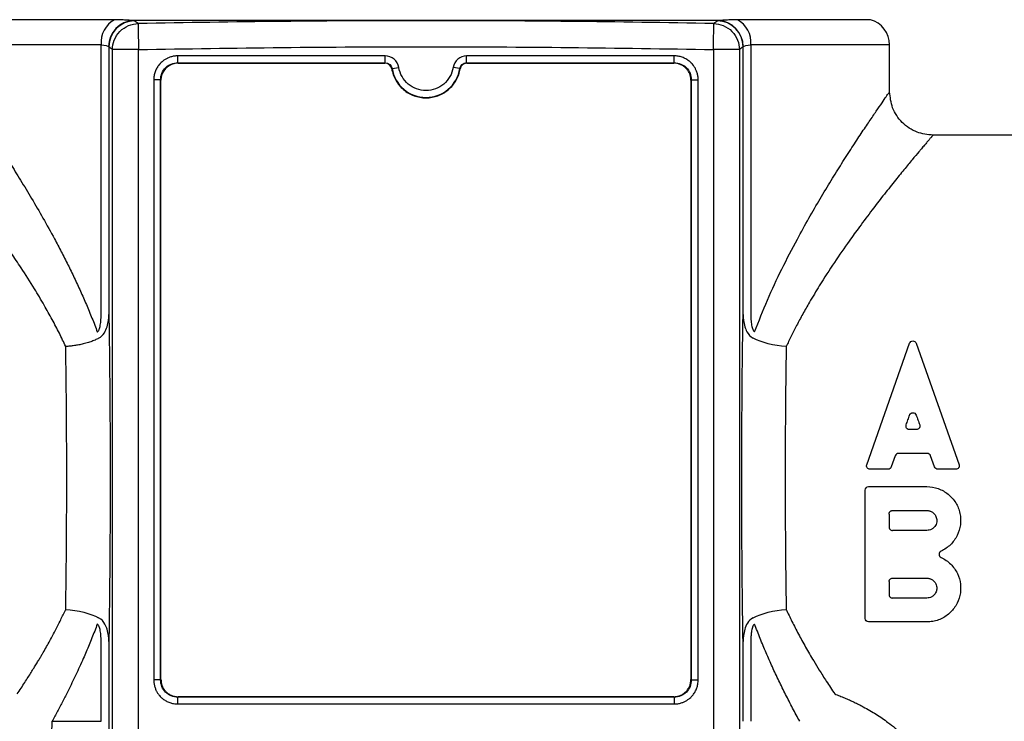
# Model space of a CAD drawing. Units: millimetres. Extents: x 5 to 210, y 5 to 292.
# Drawn here: x 48 to 105, y 139 to 180 of the extents above; entities that cross this region are included whole.
import ezdxf

# ---------------------------------------------------------------- set-up
doc = ezdxf.new("R2010")
doc.units = ezdxf.units.MM
doc.styles.add('SLDTEXTSTYLE0', font='TXT', dxfattribs={"width": 0.75})
doc.dimstyles.new('SLDDIMSTYLE0', dxfattribs={"dimtxt": 3.5, "dimasz": 3.302, "dimexe": 0, "dimexo": 0.0625, "dimgap": 0.875, "dimtad": 1, "dimdec": 0, "dimrnd": 1e-09, "dimzin": 12, "dimdsep": 46, "dimtxsty": 'SLDTEXTSTYLE0', "dimsah": 1, "dimcen": 0.09, "dimadec": 0, "dimazin": 3, "dimtfac": 1, "dimtdec": 0, "dimtofl": 0, "dimtmove": 0, "dimatfit": 3, "dimfxl": 1, "dimfrac": 2, "dimtolj": 1, "dimtzin": 12, "dimarcsym": 0})
doc.dimstyles.new('SLDDIMSTYLE1', dxfattribs={"dimtxt": 3.5, "dimasz": 3.302, "dimexe": 0, "dimexo": 0.0625, "dimgap": 0.875, "dimtad": 1, "dimdec": 1, "dimrnd": 1e-09, "dimzin": 12, "dimdsep": 46, "dimtxsty": 'SLDTEXTSTYLE0', "dimsah": 1, "dimcen": 0.09, "dimadec": 0, "dimazin": 3, "dimtfac": 1, "dimtdec": 1, "dimtofl": 0, "dimtmove": 0, "dimatfit": 3, "dimfxl": 1, "dimfrac": 2, "dimtolj": 1, "dimtzin": 12, "dimarcsym": 0})

# ---------------------------------------------------------------- blocks, each defined once
blk = doc.blocks.new('_D')
at = {"color": 150, "linetype": 'Continuous', "lineweight": 0}
for p, q in [((49.764, 222.171), (15.196, 222.171)), ((16.196, 153.171), (16.196, 222.171)), ((24.214, 153.171), (15.196, 153.171))]:
    blk.add_line(p, q, dxfattribs=at)
at = {"color": 150, "linetype": 'Continuous', "lineweight": 18}
for points in [[(16.196, 222.171), (15.688, 218.869), (16.704, 218.869)], [(16.196, 153.171), (16.704, 156.473), (15.688, 156.473)]]:
    blk.add_solid(points, dxfattribs=at)
at = {"color": 150, "linetype": 'Continuous', "lineweight": 18, "insert": (11.684, 185.677), "char_height": 3.5, "attachment_point": 1, "rotation": 90, "style": 'SLDTEXTSTYLE0'}
blk.add_mtext('69', dxfattribs=at)
blk = doc.blocks.new('_D_1')
at = {"color": 150, "linetype": 'Continuous', "lineweight": 0}
for p, q in [((24.214, 153.171), (14.212, 153.171)), ((15.212, 153.171), (15.212, 103.071)), ((49.845, 103.071), (14.212, 103.071))]:
    blk.add_line(p, q, dxfattribs=at)
at = {"color": 150, "linetype": 'Continuous', "lineweight": 18}
for points in [[(15.212, 153.171), (14.704, 149.869), (15.72, 149.869)], [(15.212, 103.071), (15.72, 106.373), (14.704, 106.373)]]:
    blk.add_solid(points, dxfattribs=at)
at = {"color": 150, "linetype": 'Continuous', "lineweight": 18, "insert": (10.701, 126.906), "char_height": 3.5, "attachment_point": 1, "rotation": 90, "style": 'SLDTEXTSTYLE0'}
blk.add_mtext('50', dxfattribs=at)
blk = doc.blocks.new('_D_2')
at = {"color": 150, "linetype": 'Continuous', "lineweight": 0}
for p, q in [((25.214, 175.121), (25.214, 233.172)), ((71.714, 223.171), (71.714, 233.172)), ((71.714, 232.172), (25.214, 232.172))]:
    blk.add_line(p, q, dxfattribs=at)
at = {"color": 150, "linetype": 'Continuous', "lineweight": 18}
for points in [[(25.214, 232.172), (28.516, 231.664), (28.516, 232.68)], [(71.714, 232.172), (68.412, 232.68), (68.412, 231.664)]]:
    blk.add_solid(points, dxfattribs=at)
at = {"color": 150, "linetype": 'Continuous', "lineweight": 18, "insert": (43.938, 236.684), "char_height": 3.5, "attachment_point": 1, "style": 'SLDTEXTSTYLE0'}
blk.add_mtext('46,5', dxfattribs=at)
blk = doc.blocks.new('_D_3')
at = {"color": 150, "linetype": 'Continuous', "lineweight": 0}
for p, q in [((71.714, 223.171), (71.714, 233.172)), ((118.214, 175.121), (118.214, 233.172)), ((71.714, 232.172), (118.214, 232.172))]:
    blk.add_line(p, q, dxfattribs=at)
at = {"color": 150, "linetype": 'Continuous', "lineweight": 18}
for points in [[(71.714, 232.172), (75.016, 231.664), (75.016, 232.68)], [(118.214, 232.172), (114.912, 232.68), (114.912, 231.664)]]:
    blk.add_solid(points, dxfattribs=at)
at = {"color": 150, "linetype": 'Continuous', "lineweight": 18, "insert": (90.438, 236.684), "char_height": 3.5, "attachment_point": 1, "style": 'SLDTEXTSTYLE0'}
blk.add_mtext('46,5', dxfattribs=at)
blk = doc.blocks.new('_D_4')
at = {"color": 150, "linetype": 'Continuous', "lineweight": 0}
for p, q in [((25.214, 175.121), (25.214, 243.748)), ((118.214, 175.121), (118.214, 243.748)), ((118.214, 242.748), (25.214, 242.748))]:
    blk.add_line(p, q, dxfattribs=at)
at = {"color": 150, "linetype": 'Continuous', "lineweight": 18}
for points in [[(25.214, 242.748), (28.516, 242.24), (28.516, 243.256)], [(118.214, 242.748), (114.912, 243.256), (114.912, 242.24)]]:
    blk.add_solid(points, dxfattribs=at)
at = {"color": 150, "linetype": 'Continuous', "lineweight": 18, "insert": (69.128, 247.26), "char_height": 3.5, "attachment_point": 1, "style": 'SLDTEXTSTYLE0'}
blk.add_mtext('93', dxfattribs=at)

msp = doc.modelspace()

# ---------------------------------------------------------------- linework, layer by layer
at = {"color": 8, "linetype": 'Continuous', "lineweight": 25}
for p, q in [((53.777, 179.574), (46.114, 179.574)), ((97.314, 179.574), (89.651, 179.574)), ((53.006, 178.128), (45.014, 178.128)), ((98.414, 178.128), (90.422, 178.128))]:
    msp.add_line(p, q, dxfattribs=at)
at = {"color": 7, "linetype": 'Continuous', "lineweight": 25}
for p, q in [((88.534, 179.52), (54.894, 179.52)), ((53.006, 162.596), (53.006, 178.128)), ((90.422, 178.128), (90.422, 162.596)), ((98.414, 175.42), (98.414, 178.128)), ((53.454, 178.014), (53.454, 162.596)), ((53.663, 131.019), (53.663, 177.849)), ((55.162, 177.849), (53.663, 177.849)), ((55.162, 131.019), (55.162, 177.849)), ((69.369, 177.489), (57.424, 177.489)), ((69.369, 177.093), (69.369, 177.489)), ((74.058, 177.093), (74.058, 177.489)), ((86.004, 177.489), (74.058, 177.489)), ((88.266, 177.849), (88.266, 131.019)), ((89.765, 177.849), (88.266, 177.849)), ((89.765, 177.849), (89.765, 131.019)), ((89.974, 162.596), (89.974, 178.014)), ((57.424, 177.093), (69.369, 177.093)), ((57.424, 177.093), (57.446, 177.071)), ((57.446, 177.071), (69.351, 177.071)), ((69.351, 177.071), (69.369, 177.093)), ((74.058, 177.093), (86.004, 177.093)), ((74.058, 177.093), (74.077, 177.071)), ((74.077, 177.071), (85.982, 177.071)), ((85.982, 177.071), (86.004, 177.093)), ((69.76, 176.759), (70.152, 176.822)), ((73.667, 176.759), (73.276, 176.822)), ((56.037, 176.103), (56.037, 141.539)), ((56.434, 141.539), (56.434, 176.103)), ((56.455, 176.081), (56.434, 176.103)), ((56.455, 141.561), (56.455, 176.081)), ((86.994, 176.103), (86.972, 176.081)), ((86.972, 176.081), (86.972, 141.561)), ((86.994, 176.103), (86.994, 141.539)), ((87.39, 141.539), (87.39, 176.103)), ((106.385, 172.921), (100.914, 172.921)), ((97.099, 153.937), (99.567, 160.93)), ((99.944, 160.93), (102.412, 153.937)), ((99.956, 155.963), (99.555, 155.963)), ((98.74, 154.454), (98.51, 153.804)), ((100.583, 154.588), (98.928, 154.588)), ((101.001, 153.804), (100.771, 154.454)), ((98.322, 153.671), (97.288, 153.671)), ((102.223, 153.671), (101.189, 153.671)), ((97.205, 152.671), (100.558, 152.671)), ((97.005, 145.078), (97.005, 152.471)), ((98.58, 151.296), (100.558, 151.296)), ((100.558, 150.15), (98.58, 150.15)), ((98.58, 147.399), (100.558, 147.399)), ((100.558, 146.253), (98.58, 146.253)), ((100.558, 144.878), (97.205, 144.878)), ((53.006, 139.153), (53.006, 143.746)), ((53.454, 143.746), (53.454, 138.582)), ((89.974, 139.153), (89.974, 143.746)), ((90.422, 143.746), (90.422, 139.153)), ((56.434, 141.539), (56.455, 141.561)), ((86.972, 141.561), (86.994, 141.539)), ((57.446, 140.571), (57.424, 140.549)), ((86.004, 140.549), (57.424, 140.549)), ((57.424, 140.153), (86.004, 140.153)), ((85.982, 140.571), (57.446, 140.571)), ((86.004, 140.549), (85.982, 140.571))]:
    msp.add_line(p, q, dxfattribs=at)
at = {"color": 7, "linetype": 'Continuous', "lineweight": 25, "flags": 128}
msp.add_lwpolyline([(50.19, 139.153), (50.513, 139.153), (50.844, 139.153), (51.184, 139.153), (51.532, 139.153), (51.889, 139.153), (52.253, 139.153), (52.626, 139.153), (53.006, 139.153)], dxfattribs=at)
at = {"color": 7, "linetype": 'Continuous', "lineweight": 25}
for centre, radius, start, end in [((54.514, 178.253), 1.513, 119.153, 184.7201), ((54.94, 178.022), 1.499, 91.7769, 180.031), ((54.955, 178.012), 1.501, 91.3526, 179.9465), ((88.473, 178.012), 1.501, 0.0535, 88.6474), ((88.487, 178.022), 1.499, 359.969, 88.2231), ((88.914, 178.253), 1.513, 355.2799, 60.847), ((96.914, 178.128), 1.5, 0, 74.534), ((71.714, 177.071), 1.978, 189.0689, 350.9311), ((47.488, 139.084), 2.703, 312.1915, 1.4547)]:
    msp.add_arc(centre, radius, start, end, dxfattribs=at)
for centre, major_axis, ratio, start_param, end_param in [((57.465, 176.061), (0.721, -0.721), 0.980815, 2.36588, 3.917306), ((69.344, 176.667), (0.265, 0.309), 0.983406, 5.595239, 6.983767)]:
    msp.add_ellipse(centre, major_axis=major_axis, ratio=ratio, start_param=start_param, end_param=end_param, dxfattribs=at)
for points, knots in [([(53.663, 177.849), (53.663, 178.024), (53.695, 178.213), (53.838, 178.578), (53.95, 178.753), (54.236, 179.045), (54.409, 179.16), (54.771, 179.31), (54.959, 179.345), (55.134, 179.348)], [0, 0, 0, 0, 0.25, 0.25, 0.5, 0.5, 0.75, 0.75, 1, 1, 1, 1]), ([(54.894, 179.52), (54.871, 179.521), (54.807, 179.524), (54.695, 179.532), (54.56, 179.542), (54.378, 179.554), (54.166, 179.566), (53.943, 179.573), (53.823, 179.574), (53.777, 179.574)], [0, 0, 0, 0, 0.081621, 0.233298, 0.36065, 0.475621, 0.730229, 0.894949, 1, 1, 1, 1]), ([(55.134, 179.348), (55.134, 179.343), (55.135, 179.306), (55.138, 179.155), (55.14, 179.039), (55.145, 178.749), (55.148, 178.574), (55.155, 178.211), (55.159, 178.023), (55.162, 177.849)], [0, 0, 0, 0, 0.25, 0.25, 0.5, 0.5, 0.75, 0.75, 1, 1, 1, 1]), ([(88.266, 177.849), (88.269, 178.023), (88.272, 178.211), (88.279, 178.574), (88.282, 178.749), (88.288, 179.039), (88.29, 179.155), (88.293, 179.306), (88.294, 179.343), (88.294, 179.348)], [0, 0, 0, 0, 0.25, 0.25, 0.5, 0.5, 0.75, 0.75, 1, 1, 1, 1]), ([(88.294, 179.348), (88.469, 179.345), (88.656, 179.31), (89.018, 179.16), (89.192, 179.045), (89.478, 178.753), (89.59, 178.578), (89.733, 178.213), (89.764, 178.024), (89.765, 177.849)], [0, 0, 0, 0, 0.25, 0.25, 0.5, 0.5, 0.75, 0.75, 1, 1, 1, 1]), ([(88.508, 179.513), (88.511, 179.514), (88.515, 179.517), (88.528, 179.519), (88.534, 179.52)], [0, 0, 0, 0, 0.500519, 1, 1, 1, 1]), ([(89.651, 179.574), (89.604, 179.574), (89.485, 179.573), (89.262, 179.566), (89.049, 179.554), (88.867, 179.542), (88.733, 179.532), (88.62, 179.524), (88.556, 179.521), (88.534, 179.52)], [0, 0, 0, 0, 0.1050676, 0.2697714, 0.5243788, 0.6391889, 0.7667025, 0.9184087, 1, 1, 1, 1]), ([(53.663, 177.849), (53.627, 177.879), (53.557, 177.936), (53.487, 177.989), (53.454, 178.014)], [0, 0, 0, 0, 0.520716, 1, 1, 1, 1]), ([(57.424, 177.489), (57.388, 177.488), (57.317, 177.486), (57.212, 177.474), (57.112, 177.454), (57.016, 177.429), (56.925, 177.398), (56.817, 177.353), (56.694, 177.288), (56.572, 177.202), (56.449, 177.096), (56.325, 176.961), (56.205, 176.779), (56.111, 176.569), (56.049, 176.342), (56.041, 176.183), (56.037, 176.103)], [0, 0, 0, 0, 0.049704, 0.097979, 0.144853, 0.190337, 0.234435, 0.277146, 0.351207, 0.425053, 0.482454, 0.574941, 0.676875, 0.781751, 0.88947, 1, 1, 1, 1]), ([(57.424, 177.093), (57.424, 177.103), (57.424, 177.201), (57.424, 177.403), (57.424, 177.489)], [0, 0, 0, 0, 0.5043932, 0.9999227, 0.9999227, 0.9999227, 0.9999227]), ([(87.39, 176.103), (87.389, 176.139), (87.388, 176.21), (87.375, 176.314), (87.356, 176.415), (87.33, 176.51), (87.299, 176.601), (87.254, 176.709), (87.19, 176.832), (87.103, 176.954), (86.997, 177.077), (86.862, 177.201), (86.68, 177.322), (86.471, 177.415), (86.243, 177.478), (86.084, 177.485), (86.004, 177.489)], [0, 0, 0, 0, 0.049704, 0.097979, 0.144853, 0.190337, 0.234435, 0.277146, 0.351207, 0.425053, 0.482454, 0.574941, 0.676875, 0.781751, 0.88947, 1, 1, 1, 1]), ([(86.004, 177.093), (86.004, 177.106), (86.004, 177.154), (86.004, 177.298), (86.004, 177.393), (86.004, 177.489)], [0, 0, 0, 0, 0.5, 0.5, 1, 1, 1, 1]), ([(89.974, 178.014), (89.94, 177.989), (89.871, 177.936), (89.801, 177.879), (89.765, 177.849)], [0, 0, 0, 0, 0.479284, 1, 1, 1, 1]), ([(74.077, 177.071), (74.058, 177.07), (74.021, 177.069), (73.966, 177.057), (73.914, 177.038), (73.865, 177.012), (73.816, 176.976), (73.769, 176.928), (73.73, 176.87), (73.701, 176.807), (73.691, 176.762), (73.686, 176.74)], [0, 0, 0, 0, 0.101893, 0.200843, 0.298859, 0.398009, 0.500292, 0.627311, 0.75742, 0.877839, 1, 1, 1, 1]), ([(86.972, 176.081), (86.971, 176.112), (86.97, 176.175), (86.956, 176.267), (86.934, 176.359), (86.893, 176.481), (86.816, 176.63), (86.688, 176.787), (86.531, 176.915), (86.355, 177.005), (86.17, 177.061), (86.044, 177.068), (85.982, 177.071)], [0, 0, 0, 0, 0.060629, 0.120665, 0.180645, 0.241103, 0.370546, 0.50013, 0.62937, 0.759156, 0.879287, 1, 1, 1, 1]), ([(69.741, 176.74), (69.78, 176.509), (69.86, 176.285), (70.091, 175.878), (70.243, 175.696), (70.6, 175.393), (70.806, 175.274), (71.246, 175.112), (71.48, 175.071), (71.948, 175.071), (72.182, 175.112), (72.622, 175.274), (72.827, 175.393), (73.185, 175.696), (73.336, 175.878), (73.568, 176.285), (73.648, 176.509), (73.686, 176.74)], [0, 0, 0, 0, 0.125, 0.125, 0.25, 0.25, 0.375, 0.375, 0.5, 0.5, 0.625, 0.625, 0.75, 0.75, 0.875, 0.875, 1, 1, 1, 1]), ([(73.276, 176.822), (73.217, 176.45), (73.027, 176.112), (72.454, 175.623), (72.09, 175.489), (71.337, 175.489), (70.973, 175.623), (70.401, 176.112), (70.211, 176.45), (70.152, 176.822)], [0, 0, 0, 0, 0.25, 0.25, 0.5, 0.5, 0.75, 0.75, 1, 1, 1, 1]), ([(56.434, 176.103), (56.42, 176.103), (56.372, 176.103), (56.228, 176.103), (56.133, 176.103), (56.037, 176.103)], [0, 0, 0, 0, 0.5, 0.5, 1, 1, 1, 1]), ([(86.994, 176.103), (87.004, 176.103), (87.102, 176.103), (87.304, 176.103), (87.39, 176.103)], [0, 0, 0, 0, 0.5043932, 0.9999227, 0.9999227, 0.9999227, 0.9999227]), ([(45.014, 175.421), (45.014, 175.42), (45.016, 175.418), (45.025, 175.405), (45.04, 175.383), (45.062, 175.353), (45.089, 175.313), (45.122, 175.265), (45.162, 175.209), (45.253, 175.078), (45.436, 174.813), (45.718, 174.4), (45.997, 173.991), (46.319, 173.512), (46.734, 172.892), (47.253, 172.096), (47.782, 171.27), (48.37, 170.33), (49.005, 169.279), (49.661, 168.151), (50.233, 167.117), (50.711, 166.214), (51.092, 165.467), (51.462, 164.711), (51.818, 163.945), (52.159, 163.169), (52.485, 162.384), (52.688, 161.849), (52.789, 161.583)], [0, 0, 0, 0, 0.015368, 0.030743, 0.046132, 0.061541, 0.076978, 0.09245, 0.107965, 0.123528, 0.18559, 0.249657, 0.284132, 0.319294, 0.390169, 0.443923, 0.499721, 0.561392, 0.623932, 0.686551, 0.749569, 0.786767, 0.82342, 0.859568, 0.895255, 0.930524, 0.965423, 1, 1, 1, 1]), ([(100.915, 172.921), (100.6, 172.954), (100.116, 173.005), (99.533, 173.317), (99.132, 173.641), (98.81, 174.042), (98.498, 174.625), (98.447, 175.109), (98.414, 175.424)], [0, 0, 0, 0, 0.239452, 0.36837, 0.500026, 0.631679, 0.760586, 1, 1, 1, 1]), ([(50.969, 160.742), (50.91, 160.868), (50.79, 161.125), (50.6, 161.511), (50.399, 161.904), (50.188, 162.305), (49.965, 162.713), (49.627, 163.31), (49.105, 164.182), (48.467, 165.182), (47.888, 166.041), (47.291, 166.895), (46.498, 167.989), (45.54, 169.246), (44.632, 170.382), (43.914, 171.262), (43.459, 171.808), (43.182, 172.136), (43.025, 172.322), (42.888, 172.483), (42.773, 172.619), (42.679, 172.729), (42.605, 172.815), (42.553, 172.876), (42.52, 172.914), (42.516, 172.919), (42.514, 172.921)], [0, 0, 0, 0, 0.0179, 0.036459, 0.055681, 0.075566, 0.096118, 0.117336, 0.167385, 0.234411, 0.283687, 0.317818, 0.390005, 0.493674, 0.583999, 0.666233, 0.744502, 0.773819, 0.802851, 0.83162, 0.860148, 0.888458, 0.916574, 0.94452, 0.97232, 1, 1, 1, 1]), ([(100.914, 172.921), (100.913, 172.92), (100.912, 172.919), (100.902, 172.908), (100.886, 172.889), (100.864, 172.864), (100.835, 172.831), (100.8, 172.79), (100.759, 172.742), (100.711, 172.687), (100.657, 172.624), (100.597, 172.553), (100.53, 172.474), (100.457, 172.388), (100.378, 172.294), (100.292, 172.192), (100.2, 172.082), (100.02, 171.868), (99.717, 171.506), (99.241, 170.931), (98.678, 170.237), (98.062, 169.46), (97.387, 168.59), (96.734, 167.719), (96.004, 166.714), (95.23, 165.594), (94.461, 164.404), (93.85, 163.395), (93.416, 162.629), (93.065, 161.975), (92.746, 161.352), (92.552, 160.94), (92.458, 160.742)], [0, 0, 0, 0, 0.015106, 0.030261, 0.045469, 0.060734, 0.076061, 0.091454, 0.106916, 0.122452, 0.138066, 0.153761, 0.169541, 0.18541, 0.201371, 0.217429, 0.233586, 0.249847, 0.306411, 0.366124, 0.429102, 0.49544, 0.554907, 0.621865, 0.673571, 0.747671, 0.823401, 0.873817, 0.908755, 0.941428, 0.97184, 1, 1, 1, 1]), ([(52.789, 161.583), (52.798, 161.589), (52.814, 161.602), (52.837, 161.627), (52.862, 161.663), (52.888, 161.715), (52.919, 161.793), (52.948, 161.905), (52.985, 162.108), (52.999, 162.311), (53.005, 162.496), (53.006, 162.563), (53.006, 162.596)], [0, 0, 0, 0, 0.03614, 0.07269, 0.110439, 0.173439, 0.246207, 0.354139, 0.496887, 0.816097, 0.909831, 1, 1, 1, 1]), ([(52.864, 161.217), (53.014, 161.296), (53.223, 161.531), (53.412, 162.006), (53.45, 162.361), (53.454, 162.596)], [0, 0, 0, 0, 0.25, 0.5, 1, 1, 1, 1]), ([(53.454, 162.596), (53.456, 162.45), (53.461, 162.158), (53.468, 161.716), (53.474, 161.27), (53.48, 160.821), (53.485, 160.369), (53.491, 159.913), (53.496, 159.454), (53.5, 158.991), (53.504, 158.525), (53.513, 157.414), (53.524, 155.634), (53.529, 153.171), (53.524, 150.709), (53.513, 148.822), (53.502, 147.505), (53.494, 146.734), (53.485, 145.972), (53.476, 145.22), (53.466, 144.476), (53.458, 143.99), (53.454, 143.746)], [0, 0, 0, 0, 0.02477, 0.049494, 0.074185, 0.098854, 0.123511, 0.14817, 0.172841, 0.197536, 0.222267, 0.247045, 0.373499, 0.500004, 0.626456, 0.752963, 0.794217, 0.835366, 0.876466, 0.917569, 0.958729, 1, 1, 1, 1]), ([(89.974, 143.746), (89.971, 143.892), (89.967, 144.183), (89.96, 144.626), (89.954, 145.072), (89.948, 145.521), (89.942, 145.973), (89.937, 146.429), (89.932, 146.888), (89.927, 147.351), (89.923, 147.817), (89.914, 148.927), (89.904, 150.708), (89.899, 153.171), (89.904, 155.633), (89.915, 157.52), (89.926, 158.836), (89.933, 159.608), (89.942, 160.369), (89.952, 161.122), (89.962, 161.866), (89.97, 162.352), (89.974, 162.596)], [0, 0, 0, 0, 0.02477, 0.049494, 0.074185, 0.098854, 0.123511, 0.14817, 0.172841, 0.197536, 0.222267, 0.247045, 0.373499, 0.500004, 0.626456, 0.752963, 0.794217, 0.835366, 0.876466, 0.917569, 0.958729, 1, 1, 1, 1]), ([(89.974, 162.596), (89.977, 162.362), (90.013, 162.024), (90.195, 161.554), (90.389, 161.31), (90.564, 161.217)], [0.00174163, 0.00174163, 0.00174163, 0.00174163, 0.002288721, 0.002516676, 0.002835813, 0.002835813, 0.002835813, 0.002835813]), ([(90.422, 162.596), (90.422, 162.529), (90.424, 162.401), (90.435, 162.217), (90.453, 162.052), (90.478, 161.908), (90.51, 161.789), (90.547, 161.696), (90.588, 161.625), (90.622, 161.597), (90.638, 161.583)], [0, 0, 0, 0, 0.182271, 0.349824, 0.503378, 0.637791, 0.754104, 0.84815, 0.928678, 1, 1, 1, 1]), ([(52.864, 161.217), (52.831, 161.2), (52.765, 161.165), (52.656, 161.115), (52.538, 161.066), (52.41, 161.02), (52.273, 160.975), (52.128, 160.932), (51.943, 160.885), (51.724, 160.838), (51.47, 160.795), (51.259, 160.768), (51.112, 160.754), (51.04, 160.748), (51.005, 160.745), (50.987, 160.744), (50.978, 160.743), (50.974, 160.743), (50.972, 160.743), (50.971, 160.742), (50.971, 160.742), (50.971, 160.742), (50.971, 160.742), (50.971, 160.742), (50.971, 160.742), (50.971, 160.742), (50.971, 160.742), (50.971, 160.742), (50.971, 160.742), (50.971, 160.742), (50.971, 160.742), (50.971, 160.742), (50.971, 160.742), (50.971, 160.742), (50.971, 160.742), (50.971, 160.742), (50.971, 160.742), (50.971, 160.742), (50.971, 160.742), (50.971, 160.742), (50.97, 160.742), (50.97, 160.742), (50.97, 160.742), (50.97, 160.742), (50.97, 160.742), (50.97, 160.742), (50.97, 160.742), (50.97, 160.742), (50.97, 160.742), (50.97, 160.742), (50.97, 160.742), (50.969, 160.742)], [0, 0, 0, 0, 0.06862, 0.139031, 0.211275, 0.28538, 0.361367, 0.439246, 0.519014, 0.646246, 0.766272, 0.885133, 0.943121, 0.971707, 0.985891, 0.992955, 0.99648, 0.99824, 0.999121, 0.999134, 0.999148, 0.999162, 0.999176, 0.999189, 0.999203, 0.999217, 0.999231, 0.999244, 0.999258, 0.999272, 0.999286, 0.999299, 0.999313, 0.999327, 0.999341, 0.999354, 0.999368, 0.999382, 0.999395, 0.999409, 0.999423, 0.999437, 0.99945, 0.999464, 0.999478, 0.999492, 0.999505, 0.999516, 0.999533, 0.99956, 1, 1, 1, 1]), ([(99.567, 160.93), (99.58, 160.967), (99.605, 161.001), (99.671, 161.049), (99.713, 161.063), (99.797, 161.063), (99.84, 161.049), (99.906, 161.001), (99.931, 160.967), (99.944, 160.93)], [0, 0, 0, 0, 0.25, 0.25, 0.5, 0.5, 0.75, 0.75, 1, 1, 1, 1]), ([(50.969, 145.599), (50.971, 145.737), (50.976, 146.011), (50.982, 146.427), (50.988, 146.846), (50.993, 147.268), (50.998, 147.693), (51.003, 148.121), (51.007, 148.551), (51.011, 148.984), (51.014, 149.419), (51.017, 149.856), (51.02, 150.295), (51.022, 150.735), (51.024, 151.176), (51.026, 151.618), (51.027, 152.061), (51.027, 152.505), (51.028, 152.949), (51.028, 153.393), (51.027, 153.837), (51.027, 154.28), (51.026, 154.724), (51.024, 155.166), (51.022, 155.607), (51.02, 156.047), (51.017, 156.486), (51.014, 156.922), (51.011, 157.357), (51.007, 157.79), (51.003, 158.221), (50.998, 158.649), (50.993, 159.074), (50.988, 159.496), (50.982, 159.915), (50.976, 160.331), (50.971, 160.605), (50.969, 160.742)], [0, 0, 0, 0, 0.028573, 0.057146, 0.085719, 0.114292, 0.142864, 0.171436, 0.200007, 0.228579, 0.25715, 0.285721, 0.314292, 0.342863, 0.371433, 0.400004, 0.428574, 0.457144, 0.485715, 0.514285, 0.542856, 0.571426, 0.599996, 0.628567, 0.657137, 0.685708, 0.714279, 0.74285, 0.771421, 0.799993, 0.828564, 0.857136, 0.885708, 0.914281, 0.942854, 0.971427, 1, 1, 1, 1]), ([(92.458, 160.742), (92.456, 160.605), (92.452, 160.331), (92.446, 159.915), (92.44, 159.496), (92.435, 159.074), (92.43, 158.649), (92.425, 158.221), (92.421, 157.79), (92.417, 157.357), (92.414, 156.922), (92.41, 156.486), (92.408, 156.047), (92.406, 155.607), (92.404, 155.166), (92.402, 154.724), (92.401, 154.28), (92.4, 153.837), (92.4, 153.393), (92.4, 152.949), (92.4, 152.505), (92.401, 152.061), (92.402, 151.618), (92.404, 151.176), (92.406, 150.735), (92.408, 150.295), (92.41, 149.856), (92.414, 149.419), (92.417, 148.984), (92.421, 148.551), (92.425, 148.121), (92.43, 147.693), (92.435, 147.268), (92.44, 146.846), (92.446, 146.427), (92.452, 146.011), (92.456, 145.737), (92.458, 145.599)], [0, 0, 0, 0, 0.028573, 0.057146, 0.085719, 0.114292, 0.142864, 0.171436, 0.200007, 0.228579, 0.25715, 0.285721, 0.314292, 0.342862, 0.371433, 0.400004, 0.428574, 0.457144, 0.485715, 0.514285, 0.542856, 0.571426, 0.599996, 0.628567, 0.657138, 0.685708, 0.714279, 0.74285, 0.771421, 0.799993, 0.828564, 0.857136, 0.885708, 0.914281, 0.942854, 0.971427, 1, 1, 1, 1]), ([(99.567, 156.798), (99.573, 156.812), (99.585, 156.84), (99.614, 156.875), (99.647, 156.901), (99.683, 156.919), (99.719, 156.929), (99.781, 156.934), (99.879, 156.909), (99.921, 156.837), (99.944, 156.798)], [0, 0, 0, 0, 0.096508, 0.187888, 0.274189, 0.355468, 0.431796, 0.50326, 0.730076, 1, 1, 1, 1]), ([(99.555, 155.963), (99.541, 155.964), (99.511, 155.966), (99.467, 155.981), (99.425, 156.008), (99.387, 156.05), (99.349, 156.124), (99.36, 156.188), (99.366, 156.23)], [0, 0, 0, 0, 0.111314, 0.231918, 0.361919, 0.5014, 0.675852, 1, 1, 1, 1]), ([(100.145, 156.23), (100.148, 156.216), (100.156, 156.191), (100.157, 156.154), (100.153, 156.122), (100.145, 156.096), (100.136, 156.076), (100.128, 156.06), (100.103, 156.023), (100.049, 155.975), (99.986, 155.967), (99.956, 155.963)], [0, 0, 0, 0, 0.10944, 0.206378, 0.290801, 0.362698, 0.422059, 0.468878, 0.503149, 0.769898, 1, 1, 1, 1]), ([(97.288, 153.671), (97.223, 153.671), (97.161, 153.703), (97.088, 153.807), (97.078, 153.877), (97.099, 153.937)], [0, 0, 0, 0, 0.5, 0.5, 1, 1, 1, 1]), ([(102.412, 153.937), (102.433, 153.877), (102.424, 153.808), (102.35, 153.704), (102.288, 153.671), (102.223, 153.671)], [0, 0, 0, 0, 0.5, 0.5, 1, 1, 1, 1]), ([(97.005, 152.471), (97.005, 152.524), (97.027, 152.575), (97.1, 152.649), (97.152, 152.671), (97.205, 152.671)], [0, 0, 0, 0, 0.5, 0.5, 1, 1, 1, 1]), ([(100.558, 152.671), (100.781, 152.671), (100.998, 152.634), (101.418, 152.485), (101.61, 152.377), (101.956, 152.097), (102.102, 151.932), (102.334, 151.553), (102.416, 151.349), (102.509, 150.916), (102.518, 150.697), (102.463, 150.26), (102.4, 150.051), (102.204, 149.657), (102.075, 149.481), (101.759, 149.173), (101.58, 149.049), (101.379, 148.956)], [0, 0, 0, 0, 0.125, 0.125, 0.25, 0.25, 0.375, 0.375, 0.5, 0.5, 0.625, 0.625, 0.75, 0.75, 0.875, 0.875, 1, 1, 1, 1]), ([(98.38, 151.096), (98.381, 151.111), (98.383, 151.141), (98.399, 151.184), (98.421, 151.22), (98.45, 151.249), (98.481, 151.271), (98.514, 151.285), (98.548, 151.294), (98.57, 151.295), (98.58, 151.296)], [0, 0, 0, 0, 0.148414, 0.2901116, 0.4251029, 0.5533999, 0.6750177, 0.7899744, 0.8982927, 1, 1, 1, 1]), ([(100.558, 151.296), (100.583, 151.295), (100.633, 151.293), (100.707, 151.277), (100.778, 151.253), (100.846, 151.22), (100.909, 151.178), (100.999, 151.099), (101.099, 150.952), (101.153, 150.701), (101.089, 150.47), (100.965, 150.31), (100.843, 150.218), (100.702, 150.16), (100.605, 150.153), (100.558, 150.15)], [0, 0, 0, 0, 0.041752, 0.08353, 0.125341, 0.16719, 0.209084, 0.25103, 0.36715, 0.500402, 0.670036, 0.749342, 0.838192, 0.921714, 1, 1, 1, 1]), ([(98.38, 150.35), (98.381, 150.337), (98.382, 150.311), (98.394, 150.274), (98.413, 150.24), (98.448, 150.2), (98.502, 150.159), (98.555, 150.152), (98.58, 150.15)], [0, 0, 0, 0, 0.124347, 0.246078, 0.370337, 0.501975, 0.755691, 1, 1, 1, 1]), ([(101.379, 148.593), (101.586, 148.497), (101.77, 148.368), (102.09, 148.051), (102.218, 147.869), (102.41, 147.471), (102.47, 147.26), (102.518, 146.829), (102.506, 146.614), (102.413, 146.194), (102.334, 145.996), (102.108, 145.626), (101.968, 145.463), (101.628, 145.183), (101.436, 145.072), (101.119, 144.957), (101.008, 144.927), (100.786, 144.888), (100.673, 144.878), (100.558, 144.878)], [0, 0, 0, 0, 0.125, 0.125, 0.25, 0.25, 0.375, 0.375, 0.5, 0.5, 0.625, 0.625, 0.75, 0.75, 0.875, 0.875, 0.9375, 0.9375, 1, 1, 1, 1]), ([(101.379, 148.956), (101.308, 148.923), (101.263, 148.849), (101.263, 148.699), (101.309, 148.625), (101.379, 148.593)], [0, 0, 0, 0, 0.5, 0.5, 1, 1, 1, 1]), ([(98.38, 147.199), (98.381, 147.214), (98.383, 147.243), (98.397, 147.282), (98.415, 147.314), (98.448, 147.352), (98.502, 147.39), (98.555, 147.396), (98.58, 147.399)], [0, 0, 0, 0, 0.148489, 0.281972, 0.400487, 0.504095, 0.764998, 1, 1, 1, 1]), ([(100.558, 147.399), (100.582, 147.398), (100.632, 147.396), (100.706, 147.381), (100.778, 147.357), (100.847, 147.323), (100.912, 147.279), (101, 147.2), (101.1, 147.053), (101.147, 146.832), (101.108, 146.639), (101.038, 146.507), (100.957, 146.407), (100.844, 146.321), (100.702, 146.263), (100.604, 146.256), (100.558, 146.253)], [0, 0, 0, 0, 0.040007, 0.080652, 0.121999, 0.164106, 0.207029, 0.250822, 0.360185, 0.500128, 0.625072, 0.691585, 0.751859, 0.842016, 0.924543, 1, 1, 1, 1]), ([(98.38, 146.453), (98.381, 146.44), (98.382, 146.415), (98.394, 146.379), (98.413, 146.344), (98.446, 146.304), (98.501, 146.262), (98.554, 146.256), (98.58, 146.253)], [0, 0, 0, 0, 0.125934, 0.249042, 0.373981, 0.505213, 0.758713, 1, 1, 1, 1]), ([(48.175, 140.728), (48.25, 140.841), (48.396, 141.059), (48.605, 141.381), (48.799, 141.683), (48.977, 141.964), (49.138, 142.223), (49.283, 142.46), (49.412, 142.673), (49.525, 142.863), (49.724, 143.201), (50.003, 143.694), (50.354, 144.348), (50.676, 144.978), (50.873, 145.397), (50.969, 145.599)], [0, 0, 0, 0, 0.077184, 0.148959, 0.215326, 0.276286, 0.331837, 0.38198, 0.426716, 0.466044, 0.499965, 0.6363, 0.765067, 0.88629, 1, 1, 1, 1]), ([(92.458, 145.599), (92.512, 145.485), (92.621, 145.251), (92.793, 144.9), (92.975, 144.541), (93.167, 144.173), (93.369, 143.799), (93.581, 143.418), (93.805, 143.027), (94.067, 142.586), (94.389, 142.061), (94.793, 141.421), (95.091, 140.972), (95.253, 140.728)], [0, 0, 0, 0, 0.064053, 0.130558, 0.19952, 0.270947, 0.344842, 0.421209, 0.500054, 0.583956, 0.695247, 0.833928, 1, 1, 1, 1]), ([(52.789, 144.759), (52.739, 144.624), (52.637, 144.354), (52.48, 143.953), (52.318, 143.556), (52.152, 143.162), (51.9, 142.579), (51.554, 141.82), (51.159, 141.005), (50.807, 140.312), (50.5, 139.726), (50.294, 139.345), (50.19, 139.153)], [0, 0, 0, 0, 0.066401, 0.132969, 0.199729, 0.266703, 0.333916, 0.500502, 0.66615, 0.776249, 0.887507, 1, 1, 1, 1]), ([(53.006, 143.746), (53.005, 143.812), (53.004, 143.94), (52.993, 144.122), (52.975, 144.286), (52.95, 144.429), (52.919, 144.549), (52.882, 144.643), (52.84, 144.716), (52.806, 144.745), (52.789, 144.759)], [0, 0, 0, 0, 0.181276, 0.347597, 0.499666, 0.632979, 0.749679, 0.845237, 0.927163, 1, 1, 1, 1]), ([(53.454, 143.746), (53.45, 143.98), (53.414, 144.318), (53.233, 144.788), (53.038, 145.032), (52.864, 145.124)], [0.00174163, 0.00174163, 0.00174163, 0.00174163, 0.002288721, 0.002516676, 0.002835813, 0.002835813, 0.002835813, 0.002835813]), ([(90.564, 145.124), (90.414, 145.046), (90.204, 144.811), (90.015, 144.336), (89.977, 143.981), (89.974, 143.746)], [0, 0, 0, 0, 0.25, 0.5, 1, 1, 1, 1]), ([(90.638, 144.759), (90.629, 144.751), (90.609, 144.736), (90.582, 144.704), (90.557, 144.663), (90.534, 144.614), (90.507, 144.541), (90.478, 144.434), (90.448, 144.261), (90.426, 144.029), (90.423, 143.844), (90.422, 143.746)], [0, 0, 0, 0, 0.042078, 0.086683, 0.134989, 0.18792, 0.246186, 0.362416, 0.496853, 0.732209, 1, 1, 1, 1]), ([(93.237, 139.153), (93.169, 139.28), (93.032, 139.532), (92.828, 139.917), (92.626, 140.304), (92.427, 140.694), (92.231, 141.088), (92.038, 141.484), (91.848, 141.883), (91.662, 142.285), (91.481, 142.689), (91.303, 143.097), (91.129, 143.508), (90.961, 143.921), (90.797, 144.338), (90.691, 144.618), (90.638, 144.759)], [0, 0, 0, 0, 0.074495, 0.148425, 0.221813, 0.29468, 0.367049, 0.438945, 0.51039, 0.58141, 0.652028, 0.72227, 0.792163, 0.861731, 0.931001, 1, 1, 1, 1]), ([(97.205, 144.878), (97.149, 144.878), (97.096, 144.902), (97.024, 144.977), (97.005, 145.027), (97.005, 145.078)], [0, 0, 0, 0, 0.5, 0.5, 1, 1, 1, 1]), ([(56.037, 141.539), (56.038, 141.503), (56.04, 141.432), (56.053, 141.328), (56.072, 141.227), (56.098, 141.131), (56.129, 141.04), (56.173, 140.933), (56.238, 140.81), (56.324, 140.688), (56.43, 140.565), (56.566, 140.441), (56.748, 140.32), (56.957, 140.227), (57.185, 140.164), (57.343, 140.157), (57.424, 140.153)], [0, 0, 0, 0, 0.049704, 0.097979, 0.144853, 0.190337, 0.234435, 0.277146, 0.351207, 0.425053, 0.482454, 0.574941, 0.676875, 0.781751, 0.88947, 1, 1, 1, 1]), ([(56.434, 141.539), (56.423, 141.539), (56.325, 141.539), (56.124, 141.539), (56.037, 141.539)], [0, 0, 0, 0, 0.5043932, 0.9999227, 0.9999227, 0.9999227, 0.9999227]), ([(56.455, 141.561), (56.456, 141.53), (56.458, 141.467), (56.471, 141.374), (56.493, 141.283), (56.535, 141.16), (56.611, 141.012), (56.739, 140.855), (56.896, 140.727), (57.073, 140.637), (57.258, 140.581), (57.383, 140.574), (57.446, 140.571)], [0, 0, 0, 0, 0.060629, 0.120665, 0.180645, 0.241103, 0.370546, 0.50013, 0.62937, 0.759156, 0.879287, 1, 1, 1, 1]), ([(85.982, 140.571), (86.013, 140.572), (86.076, 140.573), (86.169, 140.587), (86.26, 140.609), (86.383, 140.65), (86.531, 140.727), (86.688, 140.855), (86.816, 141.012), (86.906, 141.188), (86.962, 141.373), (86.969, 141.498), (86.972, 141.561)], [0, 0, 0, 0, 0.060629, 0.120665, 0.180645, 0.241103, 0.370546, 0.50013, 0.62937, 0.759156, 0.879287, 1, 1, 1, 1]), ([(86.004, 140.153), (86.04, 140.154), (86.111, 140.155), (86.215, 140.168), (86.316, 140.187), (86.412, 140.213), (86.503, 140.244), (86.61, 140.289), (86.733, 140.353), (86.855, 140.44), (86.978, 140.546), (87.102, 140.681), (87.223, 140.863), (87.316, 141.072), (87.379, 141.3), (87.386, 141.459), (87.39, 141.539)], [0, 0, 0, 0, 0.049704, 0.097979, 0.144853, 0.190337, 0.234435, 0.277146, 0.351207, 0.425053, 0.482454, 0.574941, 0.676875, 0.781751, 0.88947, 1, 1, 1, 1]), ([(86.994, 141.539), (87.007, 141.539), (87.056, 141.539), (87.2, 141.539), (87.295, 141.539), (87.39, 141.539)], [0, 0, 0, 0, 0.5, 0.5, 1, 1, 1, 1]), ([(95.253, 140.728), (95.348, 140.692), (95.54, 140.621), (95.821, 140.506), (96.097, 140.386), (96.368, 140.26), (96.635, 140.128), (97.068, 139.901), (97.646, 139.563), (98.252, 139.147), (98.739, 138.767), (99.126, 138.433), (99.483, 138.092), (99.809, 137.747), (100.106, 137.397), (100.276, 137.167), (100.362, 137.051)], [0, 0, 0, 0, 0.041866, 0.083677, 0.125474, 0.167298, 0.20919, 0.251189, 0.375845, 0.499916, 0.582449, 0.664884, 0.747541, 0.830739, 0.914791, 1, 1, 1, 1]), ([(57.424, 140.153), (57.424, 140.239), (57.424, 140.441), (57.424, 140.539), (57.424, 140.549)], [0, 0, 0, 0, 0.4955295, 0.9999227, 0.9999227, 0.9999227, 0.9999227]), ([(86.004, 140.549), (86.004, 140.539), (86.004, 140.441), (86.004, 140.239), (86.004, 140.153)], [0, 0, 0, 0, 0.5043932, 0.9999227, 0.9999227, 0.9999227, 0.9999227])]:
    msp.add_open_spline(points, degree=3, knots=knots, dxfattribs=at)
for points in [[(54.919, 179.513), (54.916, 179.516), (54.907, 179.518), (54.894, 179.52)], [(55.134, 179.348), (55.063, 179.406), (54.991, 179.461), (54.919, 179.513)], [(88.294, 179.348), (82.77, 179.452), (71.714, 179.582), (60.658, 179.452), (55.134, 179.348)], [(88.508, 179.513), (88.436, 179.461), (88.365, 179.406), (88.294, 179.348)], [(53.006, 178.128), (53.244, 178.128), (53.397, 178.037), (53.441, 178.021)], [(89.986, 178.021), (90.031, 178.037), (90.184, 178.128), (90.422, 178.128)], [(53.441, 178.021), (53.448, 178.019), (53.452, 178.016), (53.454, 178.014)], [(55.162, 177.849), (60.679, 177.953), (71.714, 178.083), (82.748, 177.953), (88.266, 177.849)], [(70.152, 176.822), (70.093, 177.19), (69.746, 177.489), (69.369, 177.489)], [(74.058, 177.489), (73.685, 177.489), (73.335, 177.193), (73.276, 176.822)], [(89.974, 178.014), (89.975, 178.017), (89.98, 178.019), (89.986, 178.021)], [(56.434, 176.103), (56.432, 176.366), (56.642, 176.884), (57.161, 177.095), (57.424, 177.093)], [(69.369, 177.093), (69.56, 177.096), (69.734, 176.947), (69.76, 176.759)], [(73.667, 176.759), (73.694, 176.948), (73.869, 177.096), (74.058, 177.093)], [(86.004, 177.093), (86.267, 177.095), (86.785, 176.884), (86.996, 176.366), (86.994, 176.103)], [(69.76, 176.759), (69.754, 176.753), (69.748, 176.747), (69.741, 176.74)], [(73.686, 176.74), (73.68, 176.747), (73.674, 176.753), (73.667, 176.759)], [(92.458, 160.742), (91.748, 160.794), (91.037, 160.969), (90.564, 161.217)], [(99.366, 156.23), (99.4, 156.324), (99.467, 156.514), (99.534, 156.703), (99.567, 156.798)], [(99.944, 156.798), (99.977, 156.703), (100.044, 156.514), (100.111, 156.324), (100.145, 156.23)], [(98.928, 154.588), (98.846, 154.588), (98.767, 154.532), (98.74, 154.454)], [(100.771, 154.454), (100.744, 154.532), (100.665, 154.588), (100.583, 154.588)], [(98.51, 153.804), (98.483, 153.726), (98.405, 153.671), (98.322, 153.671)], [(101.189, 153.671), (101.106, 153.671), (101.028, 153.726), (101.001, 153.804)], [(98.38, 151.096), (98.38, 150.846), (98.38, 150.598), (98.38, 150.35)], [(98.38, 147.199), (98.38, 146.949), (98.38, 146.7), (98.38, 146.453)], [(50.969, 145.599), (51.679, 145.548), (52.39, 145.373), (52.864, 145.124)], [(90.564, 145.124), (91.037, 145.371), (91.749, 145.545), (92.458, 145.599)], [(57.424, 140.549), (57.161, 140.547), (56.642, 140.758), (56.432, 141.276), (56.434, 141.539)], [(86.994, 141.539), (86.996, 141.276), (86.785, 140.758), (86.267, 140.547), (86.004, 140.549)]]:
    msp.add_open_spline(points, degree=3, dxfattribs=at)
at = {"color": 8, "linetype": 'Continuous', "lineweight": 25}
msp.add_open_spline([(90.638, 161.583), (90.881, 162.202), (91.371, 163.456), (92.212, 165.241), (93.02, 166.802), (93.762, 168.143), (94.416, 169.269), (95.051, 170.319), (95.668, 171.306), (96.25, 172.213), (96.784, 173.029), (97.252, 173.728), (97.658, 174.325), (97.988, 174.805), (98.235, 175.163), (98.373, 175.362), (98.43, 175.444), (98.414, 175.421), (98.413, 175.42)], degree=3, knots=[0, 0, 0, 0, 0.081061, 0.164251, 0.250136, 0.312984, 0.375487, 0.437938, 0.499593, 0.564271, 0.627013, 0.688731, 0.749337, 0.813356, 0.876095, 0.937992, 0.999504, 1, 1, 1, 1], dxfattribs=at)

# ---------------------------------------------------------------- dimensions: what is measured, and where the dimension line sits
at = {"color": 150, "linetype": 'Continuous', "lineweight": 18}
for base, p1, p2, dimstyle, picture, middle in [((25.214, 242.748), (118.214, 174.121), (25.214, 174.121), 'SLDDIMSTYLE0', '_D_4', (71.714, 242.748)), ((25.214, 232.172), (71.714, 222.171), (25.214, 174.121), 'SLDDIMSTYLE1', '_D_2', (48.464, 232.172)), ((118.214, 232.172), (71.714, 222.171), (118.214, 174.121), 'SLDDIMSTYLE1', '_D_3', (94.964, 232.172))]:
    dim = msp.add_linear_dim(base=base, p1=p1, p2=p2, dimstyle=dimstyle, dxfattribs=at)
    dim.commit()
    dim.dimension.update_dxf_attribs({"geometry": picture, "text_midpoint": middle, "dimtype": 160})
for base, p2, picture, middle in [((16.196, 222.171), (50.764, 222.171), '_D', (16.196, 188.264)), ((15.212, 103.071), (50.845, 103.071), '_D_1', (15.212, 129.492))]:
    dim = msp.add_linear_dim(base=base, p1=(25.214, 153.171), p2=p2, angle=90, dimstyle='SLDDIMSTYLE0', dxfattribs=at)
    dim.commit()
    dim.dimension.update_dxf_attribs({"geometry": picture, "text_midpoint": middle, "dimtype": 160})

doc.saveas('drawing.dxf')
